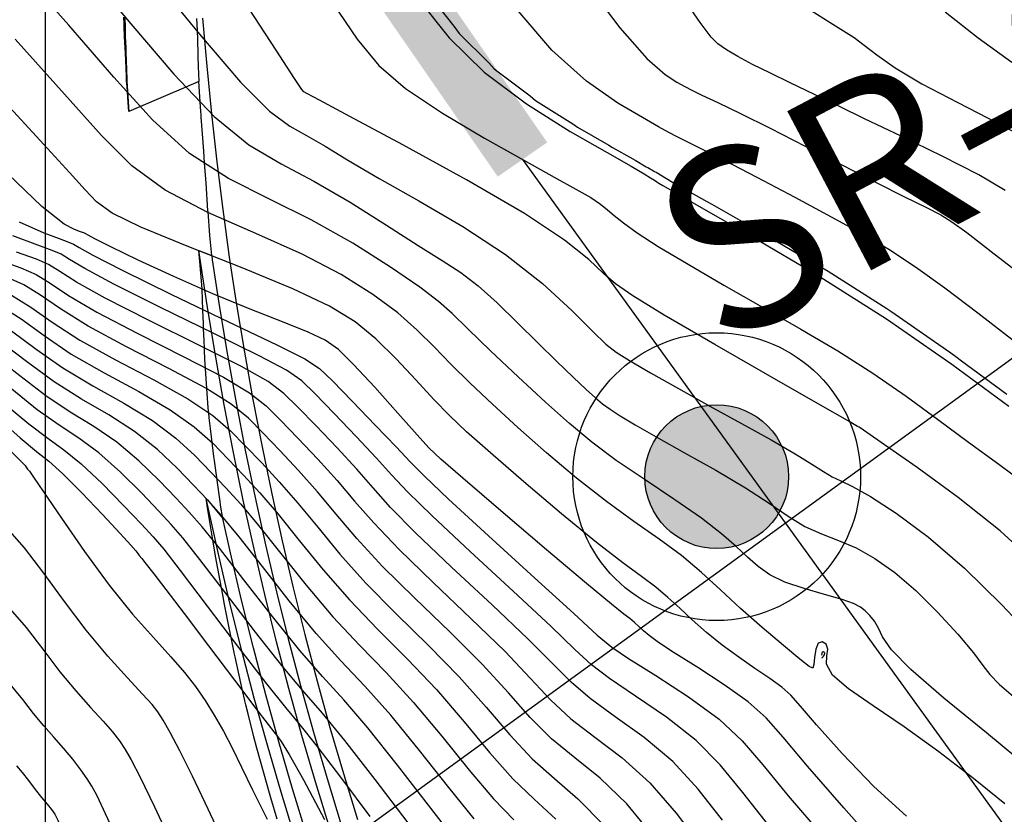
# Model space of a CAD drawing. Units: metres. Extents: x 793903 to 800040, y 7596876 to 7602550.
# Drawn here: x 794499 to 794540, y 7597854 to 7597887 of the extents above; entities that cross this region are included whole.
import ezdxf
from ezdxf.enums import TextEntityAlignment as Align

# ---------------------------------------------------------------- set-up
doc = ezdxf.new("R2010")
doc.units = ezdxf.units.M
doc.linetypes.add('CENTER2', pattern=[28.575, 19.05, -3.175, 3.175, -3.175])
doc.layers.get('0').update_dxf_attribs({"color": 2, "linetype": 'CONTINUOUS'})
for name, color, linetype in [('ESCAVAÇÃO-06-11-09-CANAL-MONTANTE', 4, 'CONTINUOUS'), ('GEO-SONDAGEM EXECUTADA', 10, 'CONTINUOUS'), ('GER-BLOCOS', 7, 'CONTINUOUS'), ('GER-EIXO', 14, 'CENTER2'), ('GER-MALHA', 7, 'CONTINUOUS'), ('TOP-CURVA MESTRA', 34, 'CONTINUOUS'), ('TOP-CURVA_INTERMEDIARIA', 33, 'CONTINUOUS'), ('TOP-TALUDES', 252, 'CONTINUOUS')]:
    doc.layers.add(name, color=color, linetype=linetype)
doc.layers.get('0').off()
doc.styles.get("Standard").update_dxf_attribs({"font": 'romans.shx'})

# ---------------------------------------------------------------- blocks, each defined once
blk = doc.blocks.new('GEOLOGIA-02')
blk.add_hatch(color=7).paths.add_polyline_path([(-0.1, 0, 1), (0.1, 0, 1)])
for radius in [0.2, 0.1]:
    blk.add_circle((0, 0), radius)
at = {"linetype": 'Continuous'}
blk.add_attdef('SR', text='', height=0.25, dxfattribs=at).set_placement((0.2665, 0), align=Align.MIDDLE_LEFT)
blk = doc.blocks.new('CORTE1')
at = {"color": 7, "linetype": 'Continuous'}
blk.add_solid([(0, -0.0418), (0, 0.0418), (0.7955, -0.0418), (0.7955, 0.0418)], dxfattribs=at)
at = {"color": 0}
blk.add_attdef('N', text='', height=0.43, dxfattribs=at).set_placement((0.7955, 1.3682), align=Align.MIDDLE)
blk = doc.blocks.new('arranjo')
at = {"layer": 'ESCAVAÇÃO-06-11-09-CANAL-MONTANTE', "color": 252}
for points in [[(794509.666, 7597853.53), (794509.405, 7597854.415), (794509.376, 7597854.511), (794509.374, 7597854.517), (794508.82, 7597856.484), (794508.818, 7597856.49), (794508.691, 7597856.966), (794508.451, 7597857.917), (794508.353, 7597858.298), (794508.31, 7597858.469), (794508.309, 7597858.474), (794508.212, 7597858.889), (794507.906, 7597860.291), (794507.867, 7597860.47), (794507.867, 7597860.474), (794507.74, 7597861.105), (794507.618, 7597861.709), (794507.464, 7597862.48), (794507.464, 7597862.483), (794507.39, 7597862.88), (794507.335, 7597863.18), (794507.285, 7597863.461), (794507.096, 7597864.495), (794507.096, 7597864.497), (794506.995, 7597865.099), (794506.762, 7597866.515), (794506.762, 7597866.515), (794506.716, 7597866.822), (794506.705, 7597866.896), (794506.754, 7597866.848), (794507.396, 7597866.067), (794507.303, 7597866.624), (794507.301, 7597866.637), (794507.279, 7597866.778), (794507.159, 7597867.662), (794507.046, 7597868.488), (794507.024, 7597868.646), (794507.023, 7597868.657), (794506.965, 7597869.124), (794506.876, 7597869.815), (794506.826, 7597870.268), (794506.806, 7597870.473), (794506.788, 7597870.672), (794506.787, 7597870.681), (794506.739, 7597871.289), (794506.724, 7597871.477), (794506.723, 7597871.498), (794506.676, 7597872.314), (794506.652, 7597872.712), (794506.651, 7597872.718), (794506.635, 7597873.07), (794506.629, 7597873.174), (794506.616, 7597873.475), (794506.595, 7597873.992), (794506.588, 7597874.181), (794506.566, 7597874.754), (794506.566, 7597874.757), (794506.565, 7597874.787), (794506.546, 7597875.17), (794506.535, 7597875.65), (794506.476, 7597876.295), (794506.434, 7597876.783), (794506.433, 7597876.783), (794506.4, 7597877.242), (794506.934, 7597877.027), (794506.859, 7597877.871), (794506.778, 7597878.865), (794506.778, 7597878.873), (794506.776, 7597878.902), (794506.695, 7597880.068), (794506.629, 7597880.877), (794506.629, 7597880.884), (794506.628, 7597880.893), (794506.598, 7597881.379), (794506.546, 7597882.102), (794506.495, 7597882.802), (794506.488, 7597882.887), (794506.488, 7597882.893), (794506.478, 7597883.043), (794506.452, 7597883.435), (794506.4, 7597884.291), (794505.858, 7597884.058), (794504.907, 7597883.649), (794503.476, 7597883.033), (794503.462, 7597883.225), (794503.417, 7597883.843), (794503.399, 7597884.09), (794503.384, 7597884.305), (794503.384, 7597884.306), (794503.381, 7597884.371), (794503.375, 7597884.5), (794503.345, 7597885.163), (794503.33, 7597885.483), (794503.32, 7597885.692), (794503.309, 7597885.934), (794503.298, 7597886.169), (794503.298, 7597886.169), (794503.296, 7597886.221), (794503.286, 7597886.523), (794503.28, 7597886.692), (794503.269, 7597886.969)], [(794515.958, 7597887.955), (794517.027, 7597886.597), (794517.251, 7597886.292), (794518.493, 7597885.073), (794518.717, 7597884.813), (794520.222, 7597883.69), (794520.44, 7597883.495), (794521.993, 7597882.52), (794522.188, 7597882.384), (794523.498, 7597881.631), (794523.652, 7597881.541), (794524.498, 7597881.06), (794524.599, 7597881.003), (794525.062, 7597880.735), (794525.127, 7597880.699), (794525.358, 7597880.56), (794525.41, 7597880.532), (794525.471, 7597880.502), (794526.341, 7597879.977), (794526.576, 7597879.859), (794527.586, 7597879.286), (794527.791, 7597879.18), (794529.55, 7597878.174), (794529.786, 7597878.05), (794532.059, 7597876.701), (794532.288, 7597876.579), (794532.48, 7597876.474), (794532.647, 7597876.375), (794535.097, 7597874.825), (794535.262, 7597874.716), (794535.446, 7597874.584), (794537.768, 7597872.977), (794537.975, 7597872.821), (794538.208, 7597872.642), (794540.098, 7597871.245)], [(794506.554, 7597886.932), (794506.723, 7597884.932), (794506.918, 7597882.935), (794507.141, 7597880.941), (794507.39, 7597878.95), (794507.665, 7597876.962), (794507.967, 7597874.978), (794508.295, 7597872.998), (794508.65, 7597871.023), (794509.031, 7597869.053), (794509.438, 7597867.088), (794509.872, 7597865.129), (794510.331, 7597863.176), (794510.817, 7597861.229), (794511.328, 7597859.288), (794511.865, 7597857.355), (794512.428, 7597855.429), (794513.017, 7597853.51)], [(794503.307, 7597886.97), (794503.32, 7597886.524), (794503.328, 7597886.222), (794503.329, 7597886.17), (794503.346, 7597885.693), (794503.354, 7597885.484), (794503.365, 7597885.163), (794503.394, 7597884.371), (794503.396, 7597884.306), (794503.41, 7597884.091), (794503.464, 7597883.226), (794503.476, 7597883.033)], [(794506.303, 7597886.91), (794506.322, 7597886.436), (794506.324, 7597886.365), (794506.333, 7597886.092), (794506.357, 7597885.361), (794506.372, 7597884.902), (794506.372, 7597884.898), (794506.385, 7597884.625), (794506.4, 7597884.291)], [(794511.858, 7597853.146), (794511.264, 7597855.08), (794510.697, 7597857.022), (794510.155, 7597858.971), (794509.64, 7597860.927), (794509.15, 7597862.89), (794508.687, 7597864.859), (794508.25, 7597866.834), (794507.84, 7597868.815), (794507.456, 7597870.801), (794507.098, 7597872.792), (794506.767, 7597874.787), (794506.463, 7597876.787), (794506.4, 7597877.242)], [(794506.934, 7597877.027), (794506.958, 7597876.859), (794507.261, 7597874.866), (794507.591, 7597872.877), (794507.947, 7597870.892), (794508.33, 7597868.913), (794508.739, 7597866.939), (794509.175, 7597864.97), (794509.636, 7597863.007), (794510.124, 7597861.051), (794510.638, 7597859.101), (794511.178, 7597857.159), (794511.743, 7597855.224), (794512.335, 7597853.296)], [(794510.426, 7597852.697), (794509.827, 7597854.65), (794509.254, 7597856.611), (794508.707, 7597858.579), (794508.187, 7597860.554), (794507.692, 7597862.536), (794507.225, 7597864.525), (794506.783, 7597866.52), (794506.705, 7597866.896)], [(794523.572, 7597823.242), (794522.686, 7597825.031), (794521.942, 7597826.578), (794520.98, 7597828.404), (794520.056, 7597830.219), (794519.156, 7597832.046), (794518.281, 7597833.884), (794517.43, 7597835.734), (794516.604, 7597837.595), (794515.803, 7597839.467), (794515.027, 7597841.35), (794514.276, 7597843.242), (794513.55, 7597845.145), (794512.85, 7597847.057), (794512.176, 7597848.978), (794511.527, 7597850.908), (794510.903, 7597852.847), (794510.306, 7597854.793), (794509.735, 7597856.748), (794509.19, 7597858.71), (794508.671, 7597860.678), (794508.178, 7597862.654), (794507.712, 7597864.636), (794507.396, 7597866.067)]]:
    blk.add_lwpolyline(points, dxfattribs=at)

msp = doc.modelspace()

# ---------------------------------------------------------------- linework, layer by layer
at = {"layer": 'GER-EIXO', "linetype": 'ByBlock'}
for p, q in [((794454.036125, 7597810.108624), (794956.670179, 7598174.917787)), ((794519.897118, 7597881.035061), (794652.514419, 7597697.709826))]:
    msp.add_line(p, q, dxfattribs=at)
at = {"layer": 'GER-MALHA'}
msp.add_line((794500, 7597144.564423), (794500, 7599282.976726), dxfattribs=at)
at = {"layer": 'TOP-CURVA MESTRA', "flags": 128}
for points, elevation in [([(794540.037981, 7597879.743967), (794538.940751, 7597880.392549), (794537.406599, 7597881.179114), (794535.688258, 7597882.011051), (794534.166177, 7597882.735021), (794533.116506, 7597883.241343), (794532.398201, 7597883.594956), (794531.765916, 7597883.904455), (794531.032312, 7597884.254182), (794530.242064, 7597884.631471), (794529.497847, 7597884.999405), (794528.883213, 7597885.327897), (794528.405203, 7597885.614196), (794528.051729, 7597885.862383), (794527.76568, 7597886.137718), (794527.309831, 7597886.750172), (794526.401933, 7597888.070895)], 70), ([(794541.319719, 7597864.184286), (794539.822086, 7597865.549583), (794538.077928, 7597866.935267), (794536.359697, 7597868.190145), (794535.006494, 7597869.135851), (794534.261785, 7597869.650844), (794533.986499, 7597869.8409), (794533.945932, 7597869.868621), (794533.944418, 7597869.869532), (794533.942435, 7597869.870837), (794533.939497, 7597869.872661), (794533.876353, 7597869.908752), (794533.458688, 7597870.147355), (794532.333417, 7597870.790342), (794530.318936, 7597871.942729), (794527.919549, 7597873.322119), (794525.811036, 7597874.549263), (794524.494867, 7597875.347088), (794523.775267, 7597875.847232), (794523.282149, 7597876.283507), (794522.664657, 7597876.861474), (794521.648841, 7597877.673691), (794519.97998, 7597878.784461), (794517.558302, 7597880.194342), (794514.903817, 7597881.648911), (794512.691486, 7597882.829998), (794511.422977, 7597883.504996), (794510.9068, 7597883.783546), (794510.778175, 7597883.860854), (794510.69261, 7597883.960235), (794510.386769, 7597884.417449), (794509.617606, 7597885.596369), (794508.253737, 7597887.686651)], 75), ([(794535.911692, 7597853.650122), (794534.551737, 7597854.886715), (794533.232995, 7597856.262435), (794532.169034, 7597857.458057), (794531.502106, 7597858.238339), (794531.0892, 7597858.703983), (794530.715986, 7597859.039677), (794530.213537, 7597859.399112), (794529.594526, 7597859.812), (794528.917025, 7597860.277058), (794528.234242, 7597860.788039), (794527.579929, 7597861.318837), (794526.982975, 7597861.838385), (794526.458627, 7597862.32249), (794525.967557, 7597862.774459), (794525.4568, 7597863.204477), (794524.86244, 7597863.644879), (794524.076775, 7597864.216614), (794522.981157, 7597865.062785), (794521.527653, 7597866.256979), (794519.951197, 7597867.594729), (794518.557439, 7597868.802053), (794517.565867, 7597869.683884), (794516.851318, 7597870.360811), (794516.202471, 7597871.03234), (794515.453805, 7597871.844464), (794514.623019, 7597872.729135), (794513.773618, 7597873.564795), (794512.916154, 7597874.270134), (794511.849371, 7597874.924828), (794510.31906, 7597875.648804), (794508.20309, 7597876.516885), (794505.907642, 7597877.423505), (794503.970975, 7597878.217998), (794502.781426, 7597878.799843), (794502.127649, 7597879.26911), (794501.648376, 7597879.776015), (794501.002677, 7597880.490097), (794499.930962, 7597881.658192), (794498.193976, 7597883.546459)], 80), ([(794497.908264, 7597876.894754), (794498.967886, 7597876.515311), (794499.615656, 7597876.235655), (794500.194209, 7597875.87647), (794500.957509, 7597875.368605), (794502.137354, 7597874.670452), (794503.851975, 7597873.775025), (794505.765326, 7597872.813818), (794507.427793, 7597871.952949), (794508.515109, 7597871.30442), (794509.2044, 7597870.763776), (794509.798136, 7597870.172449), (794510.529704, 7597869.414114), (794511.35614, 7597868.541411), (794512.165393, 7597867.649224), (794512.896406, 7597866.794129), (794513.692103, 7597865.879477), (794514.746398, 7597864.770311), (794516.170691, 7597863.390498), (794517.746321, 7597861.899189), (794519.172108, 7597860.514357), (794520.234743, 7597859.3999), (794521.072384, 7597858.503403), (794521.911057, 7597857.718374), (794522.921861, 7597856.941246), (794524.05618, 7597856.080146), (794525.210472, 7597855.046122), (794526.311226, 7597853.778369), (794527.405055, 7597852.328643)], 85), ([(794517.886156, 7597853.535745), (794516.824571, 7597854.842057), (794515.606199, 7597856.389073), (794514.398953, 7597857.871715), (794513.32524, 7597859.073232), (794512.325438, 7597860.130188), (794511.294416, 7597861.26747), (794510.16815, 7597862.631886), (794509.047031, 7597864.057902), (794508.072557, 7597865.301903), (794507.339225, 7597866.192583), (794506.753543, 7597866.847891), (794506.17502, 7597867.458084), (794505.486745, 7597868.168202), (794504.666125, 7597868.9424), (794503.714147, 7597869.699616), (794502.642294, 7597870.384846), (794501.504046, 7597871.047334), (794500.363377, 7597871.762385), (794499.264726, 7597872.57324), (794498.174393, 7597873.394884)], 90), ([(794498.408339, 7597869.00764), (794498.939726, 7597868.489438), (794499.145764, 7597868.269955), (794499.192349, 7597868.202227), (794499.217333, 7597868.163686), (794499.24639, 7597868.12934), (794499.27715, 7597868.098592), (794499.328101, 7597868.039612), (794499.501147, 7597867.795635), (794499.919052, 7597867.178663), (794500.659508, 7597866.077485), (794501.619928, 7597864.688036), (794502.652652, 7597863.283042), (794503.629296, 7597862.083429), (794504.498558, 7597861.10295), (794505.22841, 7597860.30356), (794505.801478, 7597859.642453), (794506.259006, 7597859.057775), (794506.656896, 7597858.48291), (794507.041636, 7597857.863253), (794507.42207, 7597857.192245), (794507.79763, 7597856.475338), (794508.180956, 7597855.6968), (794508.637504, 7597854.75616), (794509.245937, 7597853.531763)], 95), ([(794532.386984, 7597860.363292), (794532.396787, 7597860.441278), (794532.418583, 7597860.499302), (794532.453793, 7597860.515495), (794532.487841, 7597860.494599), (794532.502156, 7597860.448013), (794532.484486, 7597860.387456), (794532.447858, 7597860.325934), (794532.411617, 7597860.276774), (794532.390787, 7597860.249656), (794532.383114, 7597860.239666), (794532.382017, 7597860.238239), (794532.382017, 7597860.238239)], 80)]:
    msp.add_lwpolyline(points, dxfattribs=dict(at, elevation=elevation))
at = {"layer": 'TOP-CURVA_INTERMEDIARIA'}
for points in [[(794541.132966, 7597855.569956, 78), (794539.250906, 7597857.129084, 78), (794537.479259, 7597858.576857, 78), (794536.095606, 7597859.765382, 78), (794535.292287, 7597860.590955, 78), (794534.920676, 7597861.126619, 78), (794534.746908, 7597861.489603, 78), (794534.578752, 7597861.77857, 78), (794534.390532, 7597862.017902, 78), (794534.198209, 7597862.213416, 78), (794533.998193, 7597862.374528, 78), (794533.708702, 7597862.525073, 78), (794533.228403, 7597862.692488, 78), (794532.501114, 7597862.898551, 78), (794531.651252, 7597863.142401, 78), (794530.848382, 7597863.417516, 78), (794530.220027, 7597863.720409, 78), (794529.725533, 7597864.059724, 78), (794529.282207, 7597864.447135, 78), (794528.804897, 7597864.896656, 78), (794528.198641, 7597865.431641, 78), (794527.36602, 7597866.077782, 78), (794526.256792, 7597866.844069, 78), (794525.009422, 7597867.672696, 78), (794523.809546, 7597868.489154, 78), (794522.787532, 7597869.248267, 78), (794521.852663, 7597870.022186, 78), (794520.858949, 7597870.912391, 78), (794519.717723, 7597871.971571, 78), (794518.569597, 7597873.057244, 78), (794517.612505, 7597873.978136, 78), (794516.960857, 7597874.612134, 78), (794516.394974, 7597875.113769, 78), (794515.611656, 7597875.706734, 78), (794514.387722, 7597876.549935, 78), (794512.820084, 7597877.543132, 78), (794511.085675, 7597878.5213, 78), (794509.337679, 7597879.377852, 78), (794507.634281, 7597880.239965, 78), (794506.009919, 7597881.293256, 78), (794504.462477, 7597882.693218, 78), (794502.843634, 7597884.474844, 78), (794500.968521, 7597886.643005, 78), (794498.750829, 7597889.136395, 78)], [(794501.812654, 7597888.79535, 77), (794503.55246, 7597886.698111, 77), (794505.346856, 7597884.592455, 77), (794507.029391, 7597882.830884, 77), (794508.487625, 7597881.654862, 77), (794509.825161, 7597880.861679, 77), (794511.199616, 7597880.137584, 77), (794512.710255, 7597879.250432, 77), (794514.222943, 7597878.294502, 77), (794515.545192, 7597877.445677, 77), (794516.543927, 7597876.823196, 77), (794517.323719, 7597876.319706, 77), (794518.048552, 7597875.771207, 77), (794518.845676, 7597875.057117, 77), (794519.695429, 7597874.230528, 77), (794520.541415, 7597873.387947, 77), (794521.329706, 7597872.615382, 77), (794522.01625, 7597871.956833, 77), (794522.559459, 7597871.445799, 77), (794522.941394, 7597871.096885, 77), (794523.238699, 7597870.849125, 77), (794523.551662, 7597870.622654, 77), (794523.976484, 7597870.344761, 77), (794524.593, 7597869.971328, 77), (794525.476952, 7597869.465385, 77), (794526.656073, 7597868.810824, 77), (794527.966057, 7597868.074974, 77), (794529.194584, 7597867.346026, 77), (794530.18146, 7597866.699333, 77), (794530.974996, 7597866.15889, 77), (794531.675626, 7597865.735858, 77), (794532.368846, 7597865.425004, 77), (794533.080402, 7597865.155537, 77), (794533.8211, 7597864.840276, 77), (794534.600876, 7597864.403863, 77), (794535.42618, 7597863.818238, 77), (794536.302589, 7597863.067161, 77), (794537.214156, 7597862.164288, 77), (794538.058831, 7597861.242849, 77), (794538.713041, 7597860.465968, 77), (794539.108744, 7597859.941786, 77), (794539.400043, 7597859.558523, 77), (794539.796572, 7597859.149415, 77), (794540.482627, 7597858.557315, 77)], [(794504.546484, 7597888.562963, 76), (794506.417025, 7597886.256862, 76), (794508.132662, 7597884.262451, 76), (794509.350028, 7597883.048873, 76), (794510.189592, 7597882.425896, 76), (794510.887785, 7597882.038441, 76), (794511.659652, 7597881.587062, 76), (794512.634695, 7597880.994831, 76), (794513.921031, 7597880.240451, 76), (794515.569882, 7597879.313011, 76), (794517.404895, 7597878.243151, 76), (794519.192824, 7597877.071897, 76), (794520.7336, 7597875.859124, 76), (794521.959879, 7597874.740094, 76), (794522.837496, 7597873.868916, 76), (794523.381201, 7597873.339613, 76), (794523.801403, 7597873.005865, 76), (794524.357426, 7597872.661263, 76), (794525.244685, 7597872.145987, 76), (794526.402974, 7597871.486563, 76), (794527.708178, 7597870.756106, 76), (794529.03648, 7597870.023969, 76), (794530.265249, 7597869.34446, 76), (794531.272151, 7597868.768127, 76), (794531.974573, 7597868.332132, 76), (794532.448785, 7597868.020092, 76), (794532.810779, 7597867.802239, 76), (794533.177672, 7597867.632952, 76), (794533.671093, 7597867.40319, 76), (794534.413797, 7597866.988063, 76), (794535.490684, 7597866.285315, 76), (794536.83523, 7597865.283238, 76), (794538.343058, 7597863.99276, 76), (794539.894829, 7597862.470828, 76), (794541.311364, 7597860.958451, 76)], [(794522.421998, 7597888.562747, 71), (794523.952048, 7597886.526692, 71), (794525.083397, 7597885.244757, 71), (794525.849614, 7597884.57606, 71), (794526.342565, 7597884.264247, 71), (794526.664342, 7597884.083239, 71), (794526.957946, 7597883.928068, 71), (794527.376601, 7597883.724042, 71), (794528.047933, 7597883.406584, 71), (794528.997157, 7597882.951572, 71), (794530.223886, 7597882.344999, 71), (794531.694988, 7597881.594433, 71), (794533.246347, 7597880.793751, 71), (794534.681104, 7597880.058408, 71), (794535.840427, 7597879.478862, 71), (794536.7176, 7597879.045597, 71), (794537.343935, 7597878.7241, 71), (794537.808034, 7597878.443267, 71), (794538.427658, 7597877.98563, 71), (794539.577859, 7597877.097128, 71), (794541.487456, 7597875.627482, 71)], [(794511.968841, 7597887.571695, 74), (794512.998448, 7597886.051346, 74), (794513.906205, 7597884.953128, 74), (794515.020856, 7597883.994959, 74), (794516.562311, 7597882.963741, 74), (794518.315143, 7597881.922325, 74), (794519.955093, 7597881.002545, 74), (794521.224219, 7597880.304981, 74), (794522.129855, 7597879.805203, 74), (794522.745651, 7597879.447526, 74), (794523.150308, 7597879.177295, 74), (794523.442713, 7597878.943985, 74), (794523.726803, 7597878.698097, 74), (794524.10628, 7597878.390885, 74), (794524.68391, 7597877.976591, 74), (794525.56223, 7597877.410205, 74), (794526.80238, 7597876.666388, 74), (794528.299935, 7597875.798487, 74), (794529.909078, 7597874.87952, 74), (794531.504991, 7597873.967073, 74), (794533.046856, 7597873.057014, 74), (794534.514855, 7597872.129781, 74), (794535.897492, 7597871.173256, 74), (794537.216562, 7597870.205103, 74), (794538.502183, 7597869.25043, 74), (794539.769111, 7597868.329654, 74), (794540.970672, 7597867.444422, 74)], [(794515.574157, 7597887.705417, 73), (794516.832043, 7597886.107407, 73), (794518.292355, 7597884.673739, 73), (794520.06324, 7597883.353128, 73), (794521.890943, 7597882.206153, 73), (794523.43123, 7597881.321364, 73), (794524.427203, 7597880.755895, 73), (794524.971295, 7597880.441228, 73), (794525.24327, 7597880.277429, 73), (794525.39947, 7597880.17782, 73), (794525.502534, 7597880.108741, 73), (794525.591677, 7597880.049784, 73), (794525.75379, 7597879.952997, 73), (794526.266474, 7597879.660234, 73), (794527.455006, 7597878.9858, 73), (794529.524403, 7597877.802381, 73), (794532.198629, 7597876.216176, 73), (794535.081389, 7597874.391763, 73), (794537.813134, 7597872.50192, 73), (794540.181311, 7597870.752219, 73)], [(794540.44311, 7597873.434613, 72), (794538.893366, 7597874.626572, 72), (794537.512288, 7597875.671026, 72), (794536.287974, 7597876.552827, 72), (794535.184779, 7597877.277792, 72), (794534.072101, 7597877.935598, 72), (794532.795599, 7597878.636885, 72), (794531.270883, 7597879.450815, 72), (794529.693369, 7597880.280636, 72), (794528.328426, 7597880.988119, 72), (794527.374375, 7597881.471431, 72), (794526.761354, 7597881.77433, 72), (794526.352456, 7597881.976971, 72), (794526.007773, 7597882.159506, 72), (794525.575398, 7597882.40207, 72), (794524.900422, 7597882.784794, 72), (794523.874285, 7597883.388733, 72), (794522.573819, 7597884.298645, 72), (794521.122201, 7597885.600216, 72), (794519.62702, 7597887.335077, 72)], [(794531.941948, 7597887.246427, 69), (794532.727743, 7597886.754361, 69), (794533.295706, 7597886.404381, 69), (794533.730415, 7597886.11859, 69), (794534.153532, 7597885.807842, 69), (794534.686105, 7597885.39645, 69), (794535.446721, 7597884.862559, 69), (794536.553351, 7597884.197769, 69), (794538.055187, 7597883.40789, 69), (794539.726298, 7597882.555569, 69), (794541.271974, 7597881.717661, 69)], [(794537.52519, 7597887.1945, 68), (794538.911758, 7597886.10565, 68), (794540.308104, 7597885.088499, 68)], [(794540.020245, 7597854.174684, 79), (794538.713494, 7597855.226259, 79), (794537.260871, 7597856.338737, 79), (794535.815804, 7597857.384268, 79), (794534.523202, 7597858.260744, 79), (794533.493892, 7597858.969003, 79), (794532.830183, 7597859.535621, 79), (794532.581766, 7597859.985963, 79), (794532.587872, 7597860.340544, 79), (794532.635116, 7597860.618667, 79), (794532.55981, 7597860.827588, 79), (794532.397052, 7597860.926375, 79), (794532.231638, 7597860.862047, 79), (794532.129483, 7597860.611809, 79), (794532.08098, 7597860.273616, 79), (794532.057645, 7597859.975605, 79), (794532.016772, 7597859.831056, 79), (794531.858791, 7597859.893807, 79), (794531.469911, 7597860.202836, 79), (794530.781107, 7597860.7719, 79), (794529.902421, 7597861.513879, 79), (794528.988657, 7597862.316433, 79), (794528.155585, 7597863.087754, 79), (794527.362834, 7597863.818168, 79), (794526.530995, 7597864.518531, 79), (794525.595049, 7597865.208149, 79), (794524.547527, 7597865.940114, 79), (794523.395351, 7597866.77597, 79), (794522.157592, 7597867.752623, 79), (794520.90193, 7597868.808457, 79), (794519.708194, 7597869.857222, 79), (794518.641795, 7597870.827727, 79), (794517.710458, 7597871.709028, 79), (794516.907488, 7597872.505238, 79), (794516.207331, 7597873.228299, 79), (794515.508997, 7597873.921452, 79), (794514.692637, 7597874.635764, 79), (794513.651938, 7597875.410034, 79), (794512.334727, 7597876.23398, 79), (794510.702367, 7597877.085052, 79), (794508.770384, 7597877.947368, 79), (794506.770962, 7597878.831735, 79), (794504.990447, 7597879.755627, 79), (794503.602869, 7597880.767177, 79), (794502.332983, 7597882.037153, 79), (794500.793226, 7597883.76698, 79), (794498.730482, 7597886.051831, 79)], [(794535.006158, 7597852.084263, 81), (794533.306942, 7597854.000616, 81), (794531.789152, 7597855.742501, 81), (794530.772458, 7597856.950671, 81), (794530.057896, 7597857.758097, 81), (794529.31684, 7597858.420803, 81), (794528.316324, 7597859.134231, 81), (794527.206017, 7597859.85149, 81), (794526.231246, 7597860.465104, 81), (794525.577057, 7597860.896372, 81), (794525.187387, 7597861.181688, 81), (794524.945893, 7597861.386218, 81), (794524.752364, 7597861.564894, 81), (794524.571117, 7597861.731709, 81), (794524.382604, 7597861.890422, 81), (794524.12983, 7597862.081609, 81), (794523.606022, 7597862.493114, 81), (794522.566962, 7597863.349601, 81), (794520.897713, 7597864.761336, 81), (794519.000464, 7597866.381001, 81), (794517.406684, 7597867.746884, 81), (794516.489938, 7597868.54004, 81), (794515.992179, 7597869.012595, 81), (794515.497454, 7597869.559442, 81), (794514.700278, 7597870.460628, 81), (794513.737041, 7597871.536817, 81), (794512.854599, 7597872.493825, 81), (794512.217962, 7597873.116315, 81), (794511.664744, 7597873.504331, 81), (794510.950713, 7597873.836765, 81), (794509.890043, 7597874.260961, 81), (794508.530532, 7597874.798076, 81), (794506.978382, 7597875.437719, 81), (794505.357975, 7597876.151938, 81), (794503.866404, 7597876.842532, 81), (794502.71894, 7597877.393736, 81), (794502.063558, 7597877.722476, 81), (794501.779039, 7597877.876435, 81), (794501.676869, 7597877.93599, 81), (794501.591986, 7597877.972636, 81), (794501.453134, 7597878.022357, 81), (794501.21251, 7597878.112261, 81), (794500.773032, 7597878.339204, 81), (794499.840505, 7597879.079042, 81), (794498.071456, 7597880.77738, 81)], [(794498.897614, 7597878.432048, 82), (794499.927379, 7597877.979406, 82), (794500.566916, 7597877.740456, 82), (794500.935961, 7597877.608304, 82), (794501.161566, 7597877.510906, 82), (794501.406098, 7597877.365421, 82), (794501.973178, 7597877.045823, 82), (794503.201741, 7597876.415293, 82), (794505.260733, 7597875.41164, 82), (794507.639145, 7597874.271202, 82), (794509.655981, 7597873.304949, 82), (794510.8245, 7597872.721631, 82), (794511.434993, 7597872.32112, 82), (794511.972006, 7597871.801069, 82), (794512.795401, 7597870.953848, 82), (794513.766289, 7597869.950708, 82), (794514.621094, 7597869.057617, 82), (794515.206032, 7597868.435865, 82), (794515.806475, 7597867.828031, 82), (794516.817587, 7597866.872016, 82), (794518.477843, 7597865.346684, 82), (794520.398969, 7597863.594762, 82), (794522.036001, 7597862.099943, 82), (794523.01187, 7597861.206396, 82), (794523.621072, 7597860.700211, 82), (794524.325998, 7597860.227952, 82), (794525.457919, 7597859.518123, 82), (794526.823625, 7597858.626965, 82), (794528.098789, 7597857.692657, 82), (794529.0645, 7597856.797394, 82), (794529.923516, 7597855.799443, 82), (794530.984016, 7597854.501087, 82), (794532.44076, 7597852.801322, 82)], [(794530.178879, 7597853.259673, 83), (794529.084029, 7597854.642509, 83), (794528.146742, 7597855.791052, 83), (794527.136017, 7597856.810479, 83), (794525.901143, 7597857.778025, 83), (794524.612566, 7597858.659164, 83), (794523.521018, 7597859.391426, 83), (794522.771509, 7597859.967941, 83), (794522.086161, 7597860.604231, 83), (794521.08137, 7597861.571414, 83), (794519.514753, 7597863.029571, 83), (794517.708793, 7597864.694622, 83), (794516.127191, 7597866.171448, 83), (794515.101684, 7597867.178513, 83), (794514.436157, 7597867.88862, 83), (794513.802527, 7597868.588152, 83), (794512.962906, 7597869.480942, 83), (794512.040169, 7597870.440603, 83), (794511.247383, 7597871.258196, 83), (794510.691462, 7597871.802005, 83), (794510.054703, 7597872.249227, 83), (794508.913251, 7597872.854283, 83), (794507.014539, 7597873.785408, 83), (794504.791147, 7597874.866102, 83), (794502.846945, 7597875.83368, 83), (794501.634621, 7597876.486751, 83), (794501.002135, 7597876.869104, 83), (794500.646263, 7597877.085822, 83), (794500.279936, 7597877.243973, 83), (794499.680699, 7597877.458556, 83), (794498.642249, 7597877.84655, 83)], [(794528.244542, 7597853.485576, 84), (794527.228984, 7597854.78471, 84), (794526.173245, 7597855.928301, 84), (794524.978662, 7597856.929085, 84), (794523.767213, 7597857.800205, 84), (794522.716037, 7597858.5549, 84), (794521.921947, 7597859.235672, 84), (794521.160452, 7597860.002065, 84), (794520.126739, 7597861.042886, 84), (794518.630537, 7597862.46438, 84), (794516.939742, 7597864.04256, 84), (794515.436794, 7597865.47088, 84), (794514.396894, 7597866.528995, 84), (794513.666282, 7597867.341374, 84), (794512.98396, 7597868.118688, 84), (794512.159523, 7597869.011177, 84), (794511.284936, 7597869.927359, 84), (794510.52276, 7597870.715323, 84), (794509.947931, 7597871.282891, 84), (794509.284906, 7597871.776824, 84), (794508.170522, 7597872.403616, 84), (794506.389932, 7597873.299613, 84), (794504.321561, 7597874.320563, 84), (794502.49215, 7597875.252066, 84), (794501.296065, 7597875.927678, 84), (794500.598172, 7597876.372787, 84), (794500.13096, 7597876.660739, 84), (794499.623911, 7597876.879642, 84), (794498.794481, 7597877.176655, 84)], [(794525.393468, 7597852.772027, 86), (794524.2477, 7597854.163944, 86), (794523.133699, 7597855.231206, 86), (794522.076508, 7597856.082288, 86), (794521.106077, 7597856.881848, 86), (794520.222821, 7597857.771134, 86), (794519.309034, 7597858.797735, 86), (794518.217477, 7597859.985829, 86), (794516.862105, 7597861.333997, 86), (794515.40164, 7597862.738436, 86), (794514.056001, 7597864.069743, 86), (794512.987312, 7597865.229959, 86), (794512.126531, 7597866.246884, 86), (794511.346825, 7597867.17976, 86), (794510.552757, 7597868.071646, 86), (794509.774472, 7597868.900869, 86), (794509.073513, 7597869.629576, 86), (794508.460869, 7597870.244661, 86), (794507.745312, 7597870.832016, 86), (794506.685064, 7597871.502282, 86), (794505.14072, 7597872.328024, 86), (794503.382389, 7597873.229487, 86), (794501.782559, 7597874.088839, 86), (794500.618952, 7597874.809532, 86), (794499.790246, 7597875.380153, 86), (794499.100353, 7597875.810572, 86), (794498.311861, 7597876.15098, 86)], [(794498.58505, 7597875.385488, 87), (794499.386283, 7597874.883835, 87), (794500.280396, 7597874.250459, 87), (794501.427763, 7597873.507225, 87), (794502.912803, 7597872.683948, 87), (794504.516113, 7597871.842229, 87), (794505.942334, 7597871.051616, 87), (794506.975516, 7597870.359612, 87), (794507.717338, 7597869.725546, 87), (794508.34889, 7597869.086703, 87), (794509.01924, 7597868.387625, 87), (794509.749374, 7597867.60188, 87), (794510.528258, 7597866.710295, 87), (794511.356656, 7597865.699638, 87), (794512.282522, 7597864.580441, 87), (794513.365605, 7597863.369175, 87), (794514.63259, 7597862.086374, 87), (794515.977889, 7597860.768806, 87), (794517.262846, 7597859.4573, 87), (794518.383325, 7597858.195569, 87), (794519.373259, 7597857.038864, 87), (794520.301097, 7597856.045322, 87), (794521.231156, 7597855.223329, 87), (794522.211217, 7597854.382266, 87), (794523.284928, 7597853.281766, 87)], [(794498.069747, 7597874.960404, 88), (794498.98232, 7597874.387518, 88), (794499.941839, 7597873.691386, 88), (794501.072968, 7597872.925612, 88), (794502.443218, 7597872.13841, 88), (794503.891507, 7597871.356435, 88), (794505.199605, 7597870.600949, 88), (794506.205719, 7597869.887208, 88), (794506.973807, 7597869.206431, 88), (794507.624267, 7597868.54383, 88), (794508.264008, 7597867.87438, 88), (794508.945991, 7597867.132114, 88), (794509.709691, 7597866.240831, 88), (794510.586781, 7597865.152393, 88), (794511.577731, 7597863.930922, 88), (794512.675209, 7597862.668607, 88), (794513.863539, 7597861.434312, 88), (794515.093672, 7597860.203615, 88), (794516.308215, 7597858.928772, 88), (794517.457616, 7597857.593404, 88), (794518.523696, 7597856.306595, 88), (794519.496116, 7597855.208797, 88), (794520.385803, 7597854.36437, 88), (794521.288736, 7597853.533326, 88)], [(794498.578357, 7597873.891201, 89), (794499.603283, 7597873.132313, 89), (794500.718172, 7597872.343998, 89), (794501.973632, 7597871.592872, 89), (794503.266901, 7597870.87064, 89), (794504.456876, 7597870.150282, 89), (794505.435922, 7597869.414804, 89), (794506.230276, 7597868.687317, 89), (794506.899643, 7597868.000957, 89), (794507.508775, 7597867.361135, 89), (794508.142608, 7597866.662349, 89), (794508.891124, 7597865.771367, 89), (794509.816906, 7597864.605148, 89), (794510.87294, 7597863.281404, 89), (794511.984812, 7597861.968039, 89), (794513.094488, 7597860.78225, 89), (794514.209456, 7597859.638424, 89), (794515.353584, 7597858.400243, 89), (794516.531908, 7597856.991238, 89), (794517.674133, 7597855.574326, 89), (794518.691136, 7597854.372271, 89), (794519.540451, 7597853.505411, 89)], [(794517.081175, 7597852.699219, 91), (794515.975008, 7597854.109787, 91), (794514.68049, 7597855.786907, 91), (794513.444322, 7597857.343186, 91), (794512.441024, 7597858.508041, 91), (794511.556387, 7597859.478126, 91), (794510.604019, 7597860.566902, 91), (794509.463359, 7597861.982368, 91), (794508.277156, 7597863.510657, 91), (794507.25399, 7597864.832438, 91), (794506.535842, 7597865.722818, 91), (794505.998311, 7597866.334646, 91), (794505.450397, 7597866.915211, 91), (794504.743214, 7597867.649087, 91), (794503.896328, 7597868.469996, 91), (794502.971417, 7597869.248949, 91), (794502.017688, 7597869.899051, 91), (794501.03446, 7597870.501795, 91), (794500.008581, 7597871.180771, 91), (794498.92617, 7597872.014167, 91), (794497.77043, 7597872.898567, 91)], [(794515.125445, 7597853.377518, 92), (794513.754781, 7597855.184742, 92), (794512.489691, 7597856.814658, 92), (794511.556808, 7597857.94285, 92), (794510.787336, 7597858.826064, 92), (794509.913623, 7597859.866334, 92), (794508.758568, 7597861.33285, 92), (794507.507281, 7597862.963411, 92), (794506.435423, 7597864.362974, 92), (794505.732459, 7597865.253052, 92), (794505.243079, 7597865.821401, 92), (794504.725774, 7597866.372338, 92), (794503.999683, 7597867.129972, 92), (794503.126531, 7597867.997593, 92), (794502.228688, 7597868.798282, 92), (794501.393082, 7597869.413256, 92), (794500.564874, 7597869.956257, 92), (794499.653786, 7597870.599158, 92), (794498.587614, 7597871.455094, 92)], [(794498.249057, 7597870.896022, 93), (794499.29899, 7597870.017544, 93), (794500.095289, 7597869.410719, 93), (794500.768476, 7597868.927462, 93), (794501.485959, 7597868.347616, 93), (794502.356735, 7597867.525189, 93), (794503.256152, 7597866.610857, 93), (794504.00115, 7597865.829465, 93), (794504.487847, 7597865.308157, 93), (794504.929076, 7597864.783287, 93), (794505.616856, 7597863.89351, 93), (794506.737406, 7597862.416166, 93), (794508.053778, 7597860.683331, 93), (794509.223227, 7597859.165766, 93), (794510.01034, 7597858.184692, 93), (794510.609031, 7597857.463181, 93), (794511.320543, 7597856.574767, 93), (794512.350775, 7597855.223748, 93), (794513.524246, 7597853.637475, 93)], [(794497.910501, 7597870.336949, 94), (794498.944195, 7597869.435931, 94), (794499.624248, 7597868.866718, 94), (794500.132234, 7597868.453968, 94), (794500.70396, 7597867.938465, 94), (794501.499617, 7597867.144528, 94), (794502.376918, 7597866.230631, 94), (794503.117957, 7597865.438786, 94), (794503.560509, 7597864.951371, 94), (794503.765073, 7597864.712247, 94), (794503.847825, 7597864.605641, 94), (794503.912948, 7597864.524781, 94), (794504.016634, 7597864.398896, 94), (794504.203079, 7597864.166216, 94), (794504.519548, 7597863.761072, 94), (794505.025595, 7597863.102209, 94), (794505.783843, 7597862.104475, 94), (794506.80417, 7597860.753761, 94), (794507.885471, 7597859.320123, 94), (794508.773893, 7597858.144661, 94), (794509.286179, 7597857.473362, 94), (794509.521451, 7597857.171764, 94), (794509.649424, 7597857.010294, 94), (794509.827548, 7597856.763105, 94), (794510.164207, 7597856.219256, 94), (794510.755518, 7597855.171537, 94), (794511.636959, 7597853.52016, 94)], [(794507.514899, 7597852.40513, 96), (794506.791186, 7597853.947956, 96), (794506.13513, 7597855.325191, 96), (794505.604721, 7597856.384406, 96), (794505.200001, 7597857.141596, 96), (794504.906527, 7597857.65486, 96), (794504.691441, 7597857.998303, 96), (794504.448243, 7597858.310042, 96), (794504.052021, 7597858.744199, 96), (794503.414818, 7597859.420985, 96), (794502.59651, 7597860.324978, 96), (794501.69393, 7597861.406846, 96), (794500.791913, 7597862.603067, 96), (794499.927299, 7597863.793357, 96), (794499.124934, 7597864.843241, 96), (794498.399897, 7597865.659465, 96)], [(794498.330816, 7597862.50782, 97), (794499.19002, 7597861.514465, 97), (794499.923331, 7597860.559982, 97), (794500.598297, 7597859.672011, 97), (794501.262267, 7597858.875703, 97), (794501.881813, 7597858.18626, 97), (794502.403312, 7597857.616396, 97), (794502.790816, 7597857.167019, 97), (794503.079083, 7597856.791806, 97), (794503.320547, 7597856.43263, 97), (794503.577254, 7597856.000663, 97), (794503.94969, 7597855.28428, 97), (794504.547954, 7597854.041159, 97), (794505.423734, 7597852.159442, 97)], [(794502.866487, 7597852.978044, 98), (794502.425138, 7597853.929962, 98), (794502.135951, 7597854.531661, 98), (794501.934668, 7597854.903169, 98), (794501.734567, 7597855.210401, 98), (794501.466724, 7597855.58531, 98), (794501.133389, 7597856.023995, 98), (794500.754604, 7597856.488593, 98), (794500.348809, 7597856.951535, 98), (794499.928024, 7597857.426428, 98), (794499.502663, 7597857.937176, 98), (794499.05475, 7597858.516897, 98), (794498.45274, 7597859.235572, 98)], [(794498.790628, 7597855.750889, 99), (794499.020925, 7597855.475808, 99), (794499.288171, 7597855.135915, 99), (794499.569958, 7597854.769782, 99), (794499.836612, 7597854.430682, 99), (794500.06356, 7597854.15811, 99), (794500.246626, 7597853.936423, 99), (794500.386736, 7597853.736196, 99), (794500.508663, 7597853.487441, 99), (794500.732589, 7597852.957929, 99), (794501.202542, 7597851.874866, 99), (794501.999967, 7597850.078485, 99), (794502.955952, 7597847.861116, 99), (794503.839, 7597845.628113, 99), (794504.490851, 7597843.679119, 99), (794505.046211, 7597841.890925, 99), (794505.713025, 7597840.034613, 99), (794506.653425, 7597837.939581, 99), (794507.846291, 7597835.668507, 99), (794509.224692, 7597833.342386, 99), (794510.714701, 7597831.053547, 99), (794512.214411, 7597828.779652, 99), (794513.614921, 7597826.469699, 99), (794514.821354, 7597824.106104, 99)]]:
    msp.add_polyline3d(points, dxfattribs=at)

# ---------------------------------------------------------------- block references
at = {"layer": 'GEO-SONDAGEM EXECUTADA'}
ref = msp.add_blockref('GEOLOGIA-02', (794528, 7597867.811295, -255), dxfattribs=dict(at, xscale=29.99999997206039, yscale=29.99999997206032, zscale=29.99999997206032, rotation=27.82474457185909))
ref.add_attrib('SR', 'SR-06', dxfattribs={"layer": '0', "linetype": 'Continuous', "height": 7.5, "rotation": 27.8247446}).set_placement((794526.387027, 7597876.404925, -118), align=Align.MIDDLE_LEFT)
at = {"layer": 'GER-BLOCOS', "color": 9, "xscale": -29.99999997242067, "yscale": 29.99999997299165, "zscale": 29.99999997206032, "rotation": 304.6950890082942}
msp.add_blockref('CORTE1', (794519.897118, 7597881.035061), dxfattribs=at)
at = {"layer": 'TOP-TALUDES'}
msp.add_blockref('arranjo', (0, 0), dxfattribs=at)

doc.saveas('drawing.dxf')
